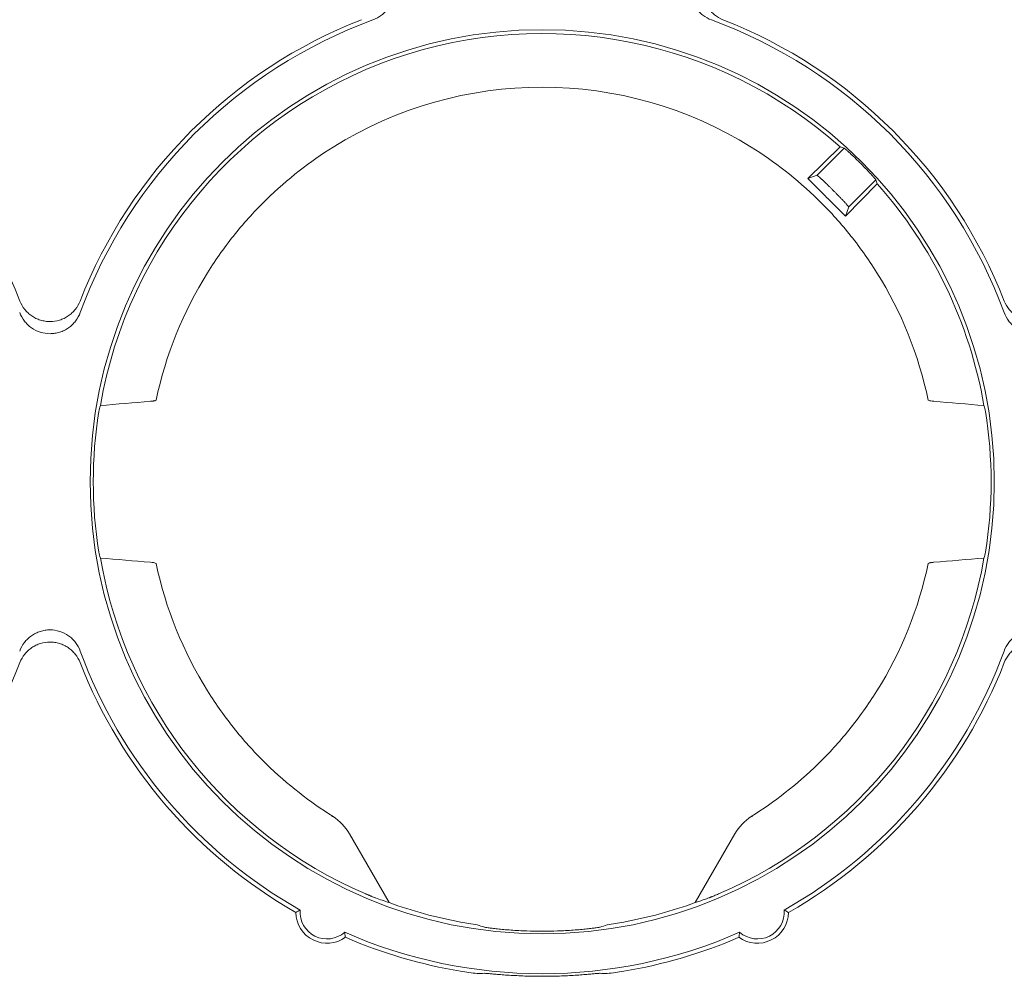
# Paper-space layout 'Sheet 1' of a CAD drawing. Units: inches. Extents: x 0 to 2.83, y 0 to 1.83.
# Drawn here: x 1.71 to 1.78, y 1.25 to 1.32 of the extents above; entities that cross this region are included whole.
import ezdxf

# ---------------------------------------------------------------- set-up
doc = ezdxf.new("R2010")
doc.units = ezdxf.units.IN
doc.header["$MEASUREMENT"] = 0

psp = doc.layouts.new('Sheet 1')

# ---------------------------------------------------------------- linework, layer by layer
at = {"color": 7, "linetype": 'Continuous', "lineweight": 15}
for p, q in [((1.769376687410498, 1.309086948564764), (1.766894580864546, 1.306689754309834)), ((1.769676714124049, 1.309000998042373), (1.767601058469874, 1.306925342388197)), ((1.77094415974779, 1.307814095510368), (1.77090575546208, 1.307852499805162)), ((1.767601058469874, 1.306925342388197), (1.766894580654821, 1.30668975410717)), ((1.76978141406289, 1.303802920729917), (1.772178608178584, 1.306285027129978)), ((1.770017002335368, 1.304509398522703), (1.772092657703935, 1.306585053888706)), ((1.768869027019189, 1.305738962781767), (1.768830622728937, 1.305777367072019)), ((1.769781414061208, 1.303802920728246), (1.770017002335367, 1.304509398522703)), ((1.717149134553753, 1.289749845117473), (1.717211676763725, 1.289777393163244)), ((1.776147143438198, 1.289749845117474), (1.776084601228228, 1.289777393163244)), ((1.717149133520531, 1.277363129384341), (1.717211675723703, 1.277335581338569)), ((1.776147144471423, 1.277363129384342), (1.776084602268251, 1.27733558133857)), ((1.731955020382226, 1.256712838326178), (1.734981584446506, 1.251470675594484)), ((1.758314693545448, 1.251470675594485), (1.761341257609726, 1.256712838326177))]:
    psp.add_line(p, q, dxfattribs=at)
psp.add_circle((1.746648138995977, 1.283556484790286), 0.0344682543306003, dxfattribs=at)
for centre, radius, start, end in [((1.671598918195451, 1.283556487250916), 0.03783259410801085, 21.36311238149845, 68.63687509483626), ((1.746648138995977, 1.283556484790286), 0.0378325941080108, 111.3631050741695, 158.6368838614025), ((1.746648138995977, 1.283556484790286), 0.03750533634777337, 110.1296331577053, 159.8703554552989), ((1.746648138995977, 1.283556484790286), 0.03750533634777356, 20.12964454470104, 69.87035807572566), ((1.746648138995977, 1.283556484790286), 0.03783259410801085, 21.36311613859741, 68.63688615926185), ((1.746648138995977, 1.283556484790286), 0.03418174210957916, 48.32285914237728, 170.209578937234), ((1.746648138995977, 1.283556484790286), 0.03008662509713473, 57.99748706744216, 122.0025129325575), ((1.746648138995977, 1.283556484790286), 0.03418174210957938, 9.790421062765935, 41.67712722441701), ((1.746648138995977, 1.283556484790286), 0.03008662509713466, 147.9974870674416, 168.0670678490164), ((1.746648138995977, 1.283556484790286), 0.03008662509713484, 11.93293215098345, 32.00251293255749), ((1.746648138995977, 1.283556484790286), 0.03422689093818635, 170.9906203125667, 189.0093713463733), ((1.746648138995977, 1.283556484790286), 0.03422689093818646, 350.9906286536295, 9.009379687433253), ((1.746648138995977, 1.283556484790286), 0.03418174210957904, 189.7904126918186, 246.8183517297637), ((1.746648138995977, 1.283556484790286), 0.03418174210957913, 293.1816482702383, 350.2095873081846), ((1.746648138995977, 1.283556484790286), 0.03008662509713461, 191.9329225721691, 212.0025129325583), ((1.746648138995977, 1.283556484790286), 0.03008662509713465, 327.9974870674433, 348.067077427833), ((1.746648138995977, 1.283556484790286), 0.03750533634777313, 200.1296407876037, 240.5344018570802), ((1.746648138995977, 1.283556484790286), 0.03750533634777326, 299.4655981429212, 339.8703592123983), ((1.671598918195451, 1.283556487250916), 0.03783259410801073, 299.7649974022659, 338.636883861403), ((1.746648138995977, 1.283556484790286), 0.03783259410801071, 201.3631123814994, 240.2350025974064), ((1.746648138995977, 1.283556484790286), 0.03783259410801085, 299.7649974022677, 338.6368876185034), ((1.746648138995977, 1.283556484790286), 0.03414099657036294, 250.0184902548413, 259.5018176492687), ((1.746648138995977, 1.283556484790286), 0.03414099657018178, 280.4981823507571, 289.9815097451621), ((1.730243939520911, 1.250748085840155), 0.00237778269518195, 180.7927775769545, 306.077120066238), ((1.730243939520911, 1.250748085840155), 0.002050524934384177, 175.6835515827093, 311.1863460631453), ((1.763052338471042, 1.250748085840155), 0.002377782695182166, 233.9228799310997, 359.2072224203951), ((1.763052338471042, 1.250748085840155), 0.002050524934384177, 228.8136539368563, 4.31644841728501), ((1.746648138995977, 1.283556484790286), 0.03750533634758634, 246.335495788766, 293.6645042112359), ((1.746648138995977, 1.283556484790286), 0.03426826318407834, 268.0364535769318, 271.9635464230353), ((1.746648138995977, 1.283556484790286), 0.03783259410801085, 246.6348950481112, 260.5361465303791), ((1.746648138995977, 1.283556484790286), 0.03783259410801064, 279.463853469596, 293.3651049515618), ((1.746648138995977, 1.283556484790286), 0.03770532749429546, 268.2155032878217, 271.7844967121577)]:
    psp.add_arc(centre, radius, start, end, dxfattribs=at)
for centre, major_axis, ratio, start_param, end_param in [((1.76322641260466, 1.266978211181602), (-0.03315907262913464, 0.03315907262913752), 0.8660473883121689, 5.278544549263861, 5.285455869178866), ((1.730069863473864, 1.300134760312398), (0.03315907645628724, -0.0331590764562848), 0.8660473883123742, 0.9977292377332228, 1.004640557690598), ((1.746648138995977, 1.280054226399935), (1.021405182655144e-14, 0.03511086840560806), 0.9950126761823092, 1.302288036318002, 1.315634367787733), ((1.746648138995977, 1.280054226399935), (1.021405182655144e-14, 0.03511086840560806), 0.9950126761823092, 4.967550939392444, 4.980897270862176), ((1.746648138995977, 1.287058743131179), (-1.021405182655144e-14, 0.03511086790978801), 0.9950126761823055, 1.82595814317697, 1.839304474324465), ((1.746648138995977, 1.287058743131179), (-1.021405182655144e-14, 0.03511086790978801), 0.9950126761823055, 4.443880832854582, 4.45722716400207), ((1.746931323311308, 1.283556484790286), (0.03419485789455523, 0), 0.9999657078878664, 4.521024315338842, 4.558779858810999), ((1.752638323908643, 1.283556484790286), (0.03597307728409627, 0), 0.9860383208802337, 4.403407180258474, 4.419130645538138), ((1.740657954083311, 1.283556484790286), (0.03597307728409338, 0), 0.9860383208802265, 5.005647315129541, 5.021370780511947), ((1.746335233981083, 1.283556484790286), (0.03778366929062793, 0), 0.9999657078878568, 4.55538801093719, 4.589382616316071), ((1.74696104401087, 1.283556484790286), (0.03778366929062815, 0), 0.9999657078878509, 4.835395343851568, 4.869389949831757), ((1.740311584329298, 1.283556484790286), (0.03805314427896911, 0), 0.9860383208802225, 4.748865256690226, 4.763073900818562), ((1.752984693662656, 1.283556484790286), (0.038053144278972, 0), 0.9860383208802235, 4.66170405995041, 4.675912703489275)]:
    psp.add_ellipse(centre, major_axis=major_axis, ratio=ratio, start_param=start_param, end_param=end_param, dxfattribs=at)
for points, knots in [([(1.73374085244854, 1.323391335126825), (1.733977824438728, 1.323304476651012), (1.734195685192311, 1.323184239030671), (1.734494233257423, 1.32295455406236), (1.734588131741706, 1.322870053304436), (1.734760146133763, 1.322689877866706), (1.734839036566707, 1.322593630748688), (1.734982404546512, 1.322388662482354), (1.735046990948171, 1.322279364333198), (1.735157223300584, 1.322055388028136), (1.735203526166479, 1.321939921041029), (1.735278547550618, 1.321702046083867), (1.735307376279725, 1.321578538270972), (1.73534541961666, 1.321331011730641), (1.7353548808578, 1.321206880152576), (1.735355076587871, 1.32083339949824), (1.735316379359789, 1.320580942084471), (1.735167182880736, 1.320106208737806), (1.735054447572265, 1.319876915777924), (1.734840727553691, 1.319570791323659), (1.734761934918834, 1.319474328530846), (1.734588902317467, 1.319292812999708), (1.734494762960798, 1.319208155856687), (1.734198597508087, 1.318979983721069), (1.733977824214207, 1.318857718171778), (1.7337408520954, 1.318770859689912)], [0, 0, 0, 0, 0.1249999999999255, 0.1249999999999255, 0.1874999999999242, 0.1874999999999242, 0.2499999999999229, 0.2499999999999229, 0.3124999999999216, 0.3124999999999216, 0.3749999999999202, 0.3749999999999202, 0.437499999999919, 0.437499999999919, 0.4999999999999176, 0.4999999999999176, 0.624999999999915, 0.624999999999915, 0.7499999999999123, 0.7499999999999123, 0.8124999999999325, 0.8124999999999325, 0.8749999999999527, 0.8749999999999527, 1, 1, 1, 1]), ([(1.759555431285223, 1.318770857714778), (1.759318459295007, 1.31885771619056), (1.759100598541392, 1.318977953810877), (1.758802050476228, 1.319207638779163), (1.758708151991928, 1.319292139537079), (1.758536137599837, 1.319472314974798), (1.758457247166876, 1.319568562092813), (1.758313879187035, 1.319773530359143), (1.75824929278536, 1.319882828508299), (1.758139060432915, 1.320106804813363), (1.758092757567006, 1.320222271800472), (1.758017736182838, 1.320460146757643), (1.757988907453717, 1.320583654570545), (1.757950864116759, 1.320831181110887), (1.757941402875609, 1.320955312688958), (1.757941207145509, 1.32132879334332), (1.757979904373579, 1.321581250757107), (1.758129100852618, 1.322055984103811), (1.758241836161087, 1.322285277063713), (1.758455556179665, 1.322591401518004), (1.758534348814525, 1.322687864310826), (1.758707381415904, 1.322869379841982), (1.758801520772576, 1.322954036985007), (1.759097686225302, 1.323182209120642), (1.759318459519201, 1.323304474669944), (1.759555431638024, 1.323391333151814)], [0, 0, 0, 0, 0.1249999999999132, 0.1249999999999132, 0.1874999999999091, 0.1874999999999091, 0.2499999999999051, 0.2499999999999051, 0.312499999999901, 0.312499999999901, 0.374999999999897, 0.374999999999897, 0.4374999999998929, 0.4374999999998929, 0.4999999999998889, 0.4999999999998889, 0.6249999999998922, 0.6249999999998922, 0.7499999999998955, 0.7499999999998955, 0.8124999999999234, 0.8124999999999234, 0.8749999999999513, 0.8749999999999513, 1, 1, 1, 1]), ([(1.76042969492311, 1.32337256950911), (1.760198659684785, 1.323282199366581), (1.759986795162759, 1.323159957677001), (1.759697269389363, 1.322929594248155), (1.759606109235523, 1.322845056181939), (1.759439418450358, 1.32266557051001), (1.759363085705056, 1.322570017641272), (1.759224561291671, 1.322367195911419), (1.759162108068285, 1.322259129322049), (1.759055524328904, 1.322037804038425), (1.759010848777125, 1.32192395283346), (1.758938579950976, 1.321689928939008), (1.758910863006831, 1.321568776921088), (1.758874186458115, 1.321324804569287), (1.758865154212337, 1.321202660184383), (1.758865263639098, 1.320835764505832), (1.758902845281753, 1.32058746559066), (1.759011326183779, 1.320236950992588), (1.759056095963604, 1.320122969500782), (1.759163280166167, 1.319900861178499), (1.759225639344375, 1.319793265966055), (1.759363942757358, 1.319591070490965), (1.7594403042091, 1.319495541697173), (1.759607554102796, 1.319315705031906), (1.75969921341101, 1.319230928675804), (1.759987398989226, 1.319001997121647), (1.760198659484835, 1.318879991348242), (1.76042969457317, 1.318789621223702)], [0, 0, 0, 0, 0.1250000000000225, 0.1250000000000225, 0.1875000000000301, 0.1875000000000301, 0.2500000000000377, 0.2500000000000377, 0.3125000000000454, 0.3125000000000454, 0.375000000000053, 0.375000000000053, 0.4375000000000606, 0.4375000000000606, 0.5000000000000683, 0.5000000000000683, 0.6250000000000718, 0.6250000000000718, 0.68750000000006, 0.68750000000006, 0.750000000000048, 0.750000000000048, 0.812500000000036, 0.812500000000036, 0.875000000000024, 0.875000000000024, 1, 1, 1, 1]), ([(1.730703537719739, 1.309070690634747), (1.728963126187972, 1.307983054668346), (1.727232824811127, 1.306652969106575), (1.724788992043406, 1.304261120864652), (1.724000138561569, 1.303398225386926), (1.722501012790118, 1.301543782796924), (1.72179080749811, 1.300552202178027), (1.721133933151516, 1.299501086066524)], [0, 0, 0, 0, 0.5, 0.5, 0.75, 0.75, 1, 1, 1, 1]), ([(1.772162344840439, 1.299501086066523), (1.771505470493844, 1.300552202178027), (1.770795265201837, 1.301543782796923), (1.769296139430386, 1.303398225386925), (1.768507285948549, 1.304261120864652), (1.766063453180828, 1.306652969106575), (1.764333151803983, 1.307983054668346), (1.762592740272215, 1.309070690634747)], [0, 0, 0, 0, 0.2500000000000071, 0.2500000000000071, 0.5000000000000142, 0.5000000000000142, 1, 1, 1, 1]), ([(1.770905755462152, 1.307852499805234), (1.770828043315697, 1.307930089131808), (1.770751180435236, 1.308005955175351), (1.770599122602526, 1.308154423366152), (1.770523152638743, 1.308227761455335), (1.77037724180597, 1.308367135502299), (1.77030761168867, 1.308432896212806), (1.770175088739043, 1.308556837862615), (1.770111840864569, 1.308615332306788), (1.769997641666105, 1.308719966610209), (1.769946005873245, 1.308766753186519), (1.769854063584301, 1.308849279990673), (1.769814330662374, 1.308884499202606), (1.76971751248789, 1.308969308946321), (1.769680916138122, 1.308999779583201), (1.769676714124042, 1.309000998042365)], [0, 0, 0, 0, 0.1250000000000012, 0.1250000000000012, 0.2500000000000025, 0.2500000000000025, 0.3750000000000038, 0.3750000000000038, 0.500000000000005, 0.500000000000005, 0.6250000000000062, 0.6250000000000062, 0.7500000000000075, 0.7500000000000075, 1, 1, 1, 1]), ([(1.772092657704487, 1.306585053886747), (1.772092048478609, 1.306587154903794), (1.772084294703103, 1.306597130563053), (1.772055043193253, 1.306632130411249), (1.772033213671444, 1.306657532830587), (1.771976404624704, 1.306722394164176), (1.771941739210556, 1.306761503599389), (1.771859861748923, 1.306852740367203), (1.771812148754071, 1.306905407205643), (1.771707586728528, 1.307019535793373), (1.771650438527259, 1.307081340528786), (1.771526020993052, 1.307214397658925), (1.771459225985572, 1.307285123848312), (1.771251665942476, 1.307502439691751), (1.771099338879817, 1.307658670664513), (1.770944159747887, 1.307814095510476)], [0, 0, 0, 0, 0.125000000000019, 0.125000000000019, 0.250000000000038, 0.250000000000038, 0.3750000000000571, 0.3750000000000571, 0.500000000000076, 0.500000000000076, 0.625000000000095, 0.625000000000095, 0.7500000000001141, 0.7500000000001141, 1, 1, 1, 1]), ([(1.766894580654821, 1.306689754107169), (1.767014573166605, 1.306569225411658), (1.76725445190868, 1.306328274777044), (1.767614853447377, 1.305966813645519), (1.767975426117266, 1.305605583924219), (1.768336227693786, 1.305244567765646), (1.76869724385666, 1.304883766191716), (1.769058473583917, 1.304523193522762), (1.769419934723212, 1.304162791983188), (1.769660885362713, 1.303922913240809), (1.769781414061231, 1.303802920728314)], [0, 0, 0, 0, 0.1251293401230354, 0.2501478488872724, 0.3750924156566487, 0.4999999953078071, 0.6249075755461486, 0.7498521440765215, 0.8748706557739983, 0.9999999999999999, 0.9999999999999999, 0.9999999999999999, 0.9999999999999999]), ([(1.767601058469873, 1.306925342388197), (1.767603109884612, 1.30692525382769), (1.767607143176254, 1.306925079708654), (1.767620301037312, 1.306917524236544), (1.76763782969977, 1.306905333853114), (1.767659611180048, 1.306888620945921), (1.767684905925152, 1.306868126503349), (1.767713157356585, 1.30684440675763), (1.767743794051492, 1.306818033241338), (1.767776284527751, 1.306789537428052), (1.767810126903289, 1.306759421249491), (1.7678448536626, 1.30672815217902), (1.76788003221982, 1.306696163078206), (1.767915263562074, 1.306663852170838), (1.76795018789744, 1.306631582161195), (1.768012516684182, 1.306573578620024), (1.768108148693839, 1.306483465917818), (1.768244021960493, 1.306353558625964), (1.768386918324583, 1.306215308065888), (1.768533949492873, 1.306071574127061), (1.768682467426568, 1.305925130459062), (1.76878154277505, 1.305826317194669), (1.768830622728937, 1.305777367072019)], [0, 0, 0, 0, 0.04583033344910321, 0.0901071330914587, 0.1328303432196476, 0.1739999113536872, 0.2136157883936383, 0.2516779288035277, 0.2881862908344787, 0.3231408367971336, 0.3565415333975741, 0.3883883521554212, 0.4186812699287205, 0.4474202695810298, 0.4746053408389906, 0.5002364814098095, 0.5872498372642687, 0.6727737973528554, 0.7568095229635143, 0.8393582462977287, 0.9204212754763627, 1, 1, 1, 1]), ([(1.76886902701919, 1.305738962781767), (1.768895628968849, 1.305712322545076), (1.768949105020558, 1.305658769527605), (1.7690291120728, 1.305578147317189), (1.769109001479741, 1.305497278262794), (1.769188348957801, 1.305416549697999), (1.769266735994206, 1.305336390191765), (1.769343721894121, 1.305257237678321), (1.769418854151898, 1.305179545505254), (1.769491668409756, 1.305103777450601), (1.769561692843243, 1.305030406819401), (1.769628446938529, 1.304959908709806), (1.769693523074316, 1.304890576254832), (1.769758178029821, 1.304820842985234), (1.769822539516424, 1.304750350656847), (1.769883986029868, 1.304681707865444), (1.769939010164815, 1.304618414790879), (1.76998302869897, 1.304565051462725), (1.770013267181299, 1.304524411221226), (1.770015728016022, 1.304514520392325), (1.770017002335368, 1.304509398522703)], [0, 0, 0, 0, 0.04323850437621719, 0.08691936213100836, 0.1310428202597582, 0.1756091181933985, 0.2206184880899631, 0.2660711551127762, 0.3119673376951654, 0.3583072477928749, 0.4050910911250321, 0.4523190674040948, 0.4999913705547842, 0.5527904402163687, 0.6118019760383104, 0.6770248403062781, 0.7484576898240403, 0.8260989955368622, 0.9099470549005263, 1, 1, 1, 1]), ([(1.706832054980125, 1.297338041930104), (1.706922425145634, 1.297107006719885), (1.707044666851283, 1.296895142227346), (1.707275030293638, 1.296605616499968), (1.707359568363354, 1.296514456360705), (1.707539054038641, 1.296347765604335), (1.707634606907367, 1.296271432873211), (1.707837428633581, 1.296132908487486), (1.707945495220032, 1.296070455277119), (1.708166820496771, 1.2959638715612), (1.708280671696788, 1.295919196020459), (1.708514695578196, 1.295846927214571), (1.708635847587016, 1.295819210279738), (1.708879819925664, 1.295782533745984), (1.709001964302786, 1.295773501506655), (1.709368859954459, 1.295773610948808), (1.709617158850362, 1.295811192596349), (1.709967673421809, 1.29591967349802), (1.710081654904031, 1.295964443276193), (1.710303763206001, 1.296071627471378), (1.710411358413235, 1.296133986646874), (1.710613553875463, 1.296272290050742), (1.710709082662576, 1.29634865149635), (1.710888919314663, 1.296515901373719), (1.710973695666302, 1.296607560673434), (1.71120262721583, 1.296895746232515), (1.711324632987951, 1.29710700671238), (1.711415003115272, 1.297338041780512)], [0, 0, 0, 0, 0.1250000000000388, 0.1250000000000388, 0.1875000000000824, 0.1875000000000824, 0.250000000000126, 0.250000000000126, 0.3125000000001696, 0.3125000000001696, 0.3750000000002132, 0.3750000000002132, 0.4375000000002569, 0.4375000000002569, 0.5000000000003004, 0.5000000000003004, 0.6250000000002947, 0.6250000000002947, 0.6875000000002455, 0.6875000000002455, 0.7500000000001964, 0.7500000000001964, 0.8125000000001473, 0.8125000000001473, 0.8750000000000981, 0.8750000000000981, 1, 1, 1, 1]), ([(1.781881274876942, 1.297338041779842), (1.781971645057601, 1.29710700657555), (1.782093886777143, 1.296895142091029), (1.782324250238487, 1.296605616378761), (1.782408788314181, 1.296514456245044), (1.782588274000399, 1.296347765500447), (1.782683826874131, 1.29627143277559), (1.782886648609429, 1.296132908403168), (1.782994715199976, 1.296070455199889), (1.783216040483704, 1.295963871498486), (1.783329891686649, 1.295919195965213), (1.783563915572795, 1.295846927174672), (1.783685067583434, 1.295819210247785), (1.783929039924485, 1.29578253373003), (1.784051184302199, 1.295773501498712), (1.784418079953863, 1.295773610964923), (1.7846663788473, 1.295811192628745), (1.785016893411631, 1.295919673553397), (1.785130874890918, 1.295964443339041), (1.78535298318586, 1.296071627548788), (1.785460578389003, 1.296133986731338), (1.785662773842164, 1.296272290148462), (1.78575830262427, 1.296348651600332), (1.78593813926539, 1.296515901489491), (1.786022915611019, 1.296607560794763), (1.786251847141652, 1.296895746368852), (1.78637385289992, 1.297107006856717), (1.78646422301209, 1.297338041930772)], [0, 0, 0, 0, 0.1249999999999889, 0.1249999999999889, 0.1875000000000121, 0.1875000000000121, 0.2500000000000352, 0.2500000000000352, 0.3125000000000584, 0.3125000000000584, 0.3750000000000816, 0.3750000000000816, 0.4375000000001048, 0.4375000000001048, 0.500000000000128, 0.500000000000128, 0.6250000000000813, 0.6250000000000813, 0.6875000000000596, 0.6875000000000596, 0.750000000000038, 0.750000000000038, 0.8125000000000163, 0.8125000000000163, 0.8749999999999947, 0.8749999999999947, 1, 1, 1, 1]), ([(1.711433766661676, 1.296463778689726), (1.711346908181352, 1.29622680672077), (1.711226670562114, 1.296008945987233), (1.710996985604206, 1.295710397950176), (1.710912484850279, 1.295616499473677), (1.710732309423202, 1.295444485096153), (1.710636062311696, 1.295365594669762), (1.710431094061023, 1.29522222670135), (1.710321795919859, 1.295157640303713), (1.710097819631153, 1.295047407956691), (1.709982352653085, 1.295001105092494), (1.709744477715905, 1.294926083709269), (1.709620969913949, 1.29489725497916), (1.709373443390664, 1.294859211636736), (1.709249311821603, 1.294849750391735), (1.708875831195731, 1.294849554645754), (1.708623373797271, 1.294888251857511), (1.708148640475824, 1.295037448294881), (1.707919347524891, 1.295150183577192), (1.707613223073273, 1.29536390355436), (1.707516760280941, 1.29544269617415), (1.707335244749201, 1.295615728741792), (1.707250587600053, 1.295709868085168), (1.707022415446634, 1.296006033494113), (1.706900149883352, 1.296226806750899), (1.706813291376255, 1.296463778840878)], [0, 0, 0, 0, 0.1250000000000807, 0.1250000000000807, 0.1875000000000934, 0.1875000000000934, 0.2500000000001061, 0.2500000000001061, 0.3125000000001188, 0.3125000000001188, 0.3750000000001316, 0.3750000000001316, 0.4375000000001443, 0.4375000000001443, 0.500000000000157, 0.500000000000157, 0.6250000000000909, 0.6250000000000909, 0.7500000000000249, 0.7500000000000249, 0.8125000000000325, 0.8125000000000325, 0.8750000000000403, 0.8750000000000403, 1, 1, 1, 1]), ([(1.786482986615823, 1.296463778841219), (1.786396128151039, 1.296226806866565), (1.786275890546087, 1.296008946125141), (1.786046205607758, 1.295710398073018), (1.785961704859989, 1.295616499590976), (1.785781529444192, 1.295444485201634), (1.78568528233786, 1.295365594768931), (1.785480314096588, 1.295222226787074), (1.785371015959659, 1.295157640382268), (1.785147039678181, 1.295047408020556), (1.785031572703148, 1.295001105148786), (1.784793697770888, 1.294926083749961), (1.784670189970821, 1.294897255011752), (1.78442266345003, 1.294859211653094), (1.784298531881587, 1.294849750399954), (1.783925051255725, 1.294849554629481), (1.783672593854727, 1.294888251824684), (1.783197860523493, 1.295037448230926), (1.782968567565166, 1.295150183498205), (1.782662443099534, 1.295363903455304), (1.782565980302035, 1.29544269606877), (1.78238446475895, 1.295615728624513), (1.782299807603628, 1.29570986796234), (1.782071635430792, 1.296006033356327), (1.781949369853036, 1.2962268066051), (1.781862511330401, 1.296463778689387)], [0, 0, 0, 0, 0.1250000000000707, 0.1250000000000707, 0.1875000000001015, 0.1875000000001015, 0.2500000000001323, 0.2500000000001323, 0.3125000000001631, 0.3125000000001631, 0.375000000000194, 0.375000000000194, 0.4375000000002248, 0.4375000000002248, 0.5000000000002557, 0.5000000000002557, 0.6250000000002259, 0.6250000000002259, 0.7500000000001963, 0.7500000000001963, 0.8125000000001472, 0.8125000000001472, 0.8750000000000981, 0.8750000000000981, 1, 1, 1, 1]), ([(1.716788435817686, 1.289692453141797), (1.716811120333964, 1.289694437358522), (1.716855784675878, 1.289698344152617), (1.716915176862075, 1.289704560564767), (1.716967775390507, 1.28971091113619), (1.717013387333275, 1.289717393816474), (1.717052406665024, 1.289723956269011), (1.717085176144126, 1.289730544274238), (1.717111955588171, 1.289737090954693), (1.717133560625159, 1.289743525777775), (1.717144012349344, 1.289747766711304), (1.717149134553691, 1.289749845117485)], [0, 0, 0, 0, 0.1267762533731395, 0.2496142239834238, 0.3685228482656939, 0.4835112693927425, 0.5945889430559524, 0.701765764410396, 0.8050522182480263, 0.9044595554468272, 1, 1, 1, 1]), ([(1.776147143438262, 1.289749845117475), (1.776172003938318, 1.289738890067606), (1.776215427676162, 1.289728554661535), (1.776337969430269, 1.289709075330034), (1.7764157317699, 1.289700210211454), (1.776507842174267, 1.289692453141797)], [0, 0, 0, 0, 0.5, 0.5, 1, 1, 1, 1]), ([(1.717149133520467, 1.27736312938434), (1.717124273023368, 1.277374084434094), (1.717080849289281, 1.277384419840118), (1.716958307543081, 1.277403899171626), (1.716880545207356, 1.277412764290277), (1.716788434806404, 1.277420521360016)], [0, 0, 0, 0, 0.5, 0.5, 1, 1, 1, 1]), ([(1.77650784318555, 1.277420521360017), (1.776485158668806, 1.277418537143147), (1.776440494326269, 1.277414630348793), (1.776381102140489, 1.277408413936247), (1.776328503613753, 1.277402063364522), (1.776282891673729, 1.277395580684054), (1.776243872345447, 1.277389018231473), (1.776211102870226, 1.277382430226353), (1.776184323430154, 1.277375883546165), (1.776162718396995, 1.277369448723508), (1.776152266674796, 1.277365207790319), (1.776147144471484, 1.277363129384329)], [0, 0, 0, 0, 0.126776261049863, 0.2496142374618516, 0.368522865653065, 0.4835112887780856, 0.5945889625088001, 0.7017657819806428, 0.8050522319636452, 0.9044595633137601, 1, 1, 1, 1]), ([(1.70681329052975, 1.270649193351471), (1.706900149010075, 1.270886165320426), (1.707020386629315, 1.271104026053961), (1.707250071587225, 1.271402574091016), (1.707334572341151, 1.271496472567515), (1.707514747768229, 1.271668486945038), (1.707610994879735, 1.271747377371428), (1.707815963130407, 1.27189074533984), (1.707925261271572, 1.271955331737476), (1.708149237560277, 1.272065564084498), (1.708264704538346, 1.272111866948695), (1.708502579475524, 1.272186888331919), (1.708626087277479, 1.272215717062028), (1.708873613800764, 1.272253760404453), (1.708997745369825, 1.272263221649453), (1.709371225995697, 1.272263417395435), (1.709623683394155, 1.272224720183679), (1.710098416715602, 1.272075523746311), (1.710327709666535, 1.271962788464001), (1.710633834118153, 1.271749068486835), (1.710730296910485, 1.271670275867045), (1.710911812442225, 1.271497243299405), (1.710996469591373, 1.271403103956029), (1.711224641744792, 1.271106938547086), (1.711346907308075, 1.270886165290301), (1.711433765815173, 1.270649193200323)], [0, 0, 0, 0, 0.1250000000000245, 0.1250000000000245, 0.1875000000000457, 0.1875000000000457, 0.2500000000000669, 0.2500000000000669, 0.3125000000000882, 0.3125000000000882, 0.3750000000001094, 0.3750000000001094, 0.4375000000001307, 0.4375000000001307, 0.5000000000001519, 0.5000000000001519, 0.6250000000001028, 0.6250000000001028, 0.7500000000000538, 0.7500000000000538, 0.8125000000000359, 0.8125000000000359, 0.8750000000000179, 0.8750000000000179, 1, 1, 1, 1]), ([(1.781862512176657, 1.270649193199986), (1.78194937064144, 1.270886165174641), (1.782069608246389, 1.271104025916068), (1.782299293184716, 1.271402573968196), (1.782383793932485, 1.271496472450239), (1.782563969348281, 1.271668486839584), (1.782660216454613, 1.271747377272289), (1.782865184695884, 1.271890745254148), (1.782974482832814, 1.271955331658955), (1.783198459114293, 1.272065564020669), (1.783313926089327, 1.27211186689244), (1.783551801021588, 1.272186888291267), (1.783675308821655, 1.272215717029476), (1.783922835342448, 1.272253760388134), (1.784046966910891, 1.272263221641275), (1.784420447536755, 1.272263417411747), (1.784672904937755, 1.272224720216542), (1.785147638268991, 1.272075523810296), (1.785376931227318, 1.271962788543014), (1.78568305569295, 1.271749068585912), (1.785779518490449, 1.271670275972444), (1.785961034033534, 1.271497243416698), (1.786045691188854, 1.27140310407887), (1.786273863361688, 1.271106938684879), (1.786396128939445, 1.270886165436103), (1.786482987462078, 1.270649193351815)], [0, 0, 0, 0, 0.125000000000009, 0.125000000000009, 0.1874999999999948, 0.1874999999999948, 0.2499999999999806, 0.2499999999999806, 0.3124999999999665, 0.3124999999999665, 0.3749999999999523, 0.3749999999999523, 0.4374999999999381, 0.4374999999999381, 0.4999999999999239, 0.4999999999999239, 0.624999999999987, 0.624999999999987, 0.75000000000005, 0.75000000000005, 0.8125000000000375, 0.8125000000000375, 0.875000000000025, 0.875000000000025, 1, 1, 1, 1]), ([(1.7114150022113, 1.269774930111103), (1.711324632045791, 1.270005965321321), (1.711202390340142, 1.270217829813859), (1.710972026897784, 1.270507355541233), (1.710887488828069, 1.270598515680495), (1.710708003152781, 1.270765206436862), (1.710612450284055, 1.270841539167985), (1.710409628557841, 1.270980063553707), (1.710301561971388, 1.271042516764074), (1.710080236694651, 1.27114910047999), (1.709966385494634, 1.271193776020729), (1.709732361613227, 1.271266044826616), (1.709611209604407, 1.271293761761448), (1.70936723726576, 1.271330438295201), (1.709245092888638, 1.271339470534528), (1.708878197236967, 1.271339361092375), (1.708629898341065, 1.271301779444834), (1.70827938376962, 1.271193298543165), (1.708165402287398, 1.271148528764994), (1.707943293985428, 1.27104134456981), (1.707835698778196, 1.270978985394315), (1.707633503315966, 1.270840681990449), (1.707537974528853, 1.270764320544842), (1.707358137876766, 1.270597070667475), (1.707273361525127, 1.270505411367761), (1.707044429975597, 1.270217225808683), (1.706922424203476, 1.27000596532882), (1.706832054076155, 1.26977493026069)], [0, 0, 0, 0, 0.1249999999999818, 0.1249999999999818, 0.1874999999999728, 0.1874999999999728, 0.2499999999999637, 0.2499999999999637, 0.3124999999999546, 0.3124999999999546, 0.3749999999999455, 0.3749999999999455, 0.4374999999999365, 0.4374999999999365, 0.4999999999999274, 0.4999999999999274, 0.6250000000000022, 0.6250000000000022, 0.6874999999999953, 0.6874999999999953, 0.7499999999999883, 0.7499999999999883, 0.8124999999999813, 0.8124999999999813, 0.8749999999999744, 0.8749999999999744, 1, 1, 1, 1]), ([(1.786464223915535, 1.269774930261364), (1.786373853734876, 1.270005965465655), (1.786251612015334, 1.270217829950176), (1.78602124855399, 1.270507355662442), (1.785936710478296, 1.27059851579616), (1.785757224792077, 1.270765206540756), (1.785661671918345, 1.270841539265613), (1.785458850183046, 1.270980063638034), (1.785350783592499, 1.271042516841313), (1.785129458308772, 1.271149100542714), (1.785015607105826, 1.271193776075987), (1.784781583219681, 1.271266044866527), (1.784660431209042, 1.271293761793415), (1.784416458867991, 1.271330438311168), (1.784294314490278, 1.271339470542487), (1.783927418838615, 1.271339361076274), (1.783679119945179, 1.271301779412453), (1.783328605380847, 1.271193298487801), (1.78321462390156, 1.271148528702157), (1.782992515606619, 1.27104134449241), (1.782884920403476, 1.27097898530986), (1.782682724950316, 1.270840681892737), (1.782587196168209, 1.270764320440867), (1.782407359527089, 1.270597070551709), (1.782322583181461, 1.270505411246436), (1.782093651650827, 1.270217225672348), (1.78197164589256, 1.270005965184485), (1.78188127578039, 1.269774930110429)], [0, 0, 0, 0, 0.1249999999999021, 0.1249999999999021, 0.1874999999998621, 0.1874999999998621, 0.2499999999998221, 0.2499999999998221, 0.3124999999997822, 0.3124999999997822, 0.3749999999997422, 0.3749999999997422, 0.4374999999997022, 0.4374999999997022, 0.4999999999996623, 0.4999999999996623, 0.6249999999996755, 0.6249999999996755, 0.6874999999997266, 0.6874999999997266, 0.7499999999997775, 0.7499999999997775, 0.8124999999998286, 0.8124999999998286, 0.8749999999998797, 0.8749999999998797, 1, 1, 1, 1]), ([(1.721133933151515, 1.267611883514048), (1.721790801150382, 1.26656077756004), (1.722500999063982, 1.265569205941994), (1.724000108827169, 1.263714778796739), (1.724788953682187, 1.262851889764707), (1.727232759837295, 1.260460057058868), (1.728963042581705, 1.259129976732296), (1.730703436808605, 1.25804234200853)], [0, 0, 0, 0, 0.2499999999999946, 0.2499999999999946, 0.4999999999999891, 0.4999999999999891, 1, 1, 1, 1]), ([(1.762592841183349, 1.258042342008531), (1.764333235410249, 1.259129976732297), (1.766063518154659, 1.260460057058869), (1.768507324309766, 1.262851889764708), (1.769296169164784, 1.263714778796739), (1.770795278927972, 1.265569205941994), (1.771505476841571, 1.26656077756004), (1.772162344840438, 1.267611883514048)], [0, 0, 0, 0, 0.5, 0.5, 0.75, 0.75, 1, 1, 1, 1]), ([(1.733192582667142, 1.252134525565753), (1.733222886098156, 1.252121606780664), (1.733282141078535, 1.252096345536926), (1.733368660177208, 1.252060014824378), (1.733450152043056, 1.252026014916752), (1.733526193671581, 1.251994488909206), (1.73359638107829, 1.251965584049101), (1.733685315397559, 1.251929370474617), (1.733785782396269, 1.251889709731484), (1.73388259214159, 1.251851866865367), (1.733918876814122, 1.251838194365176), (1.733937486565369, 1.251831181987504)], [0, 0, 0, 0, 0.09301386322546636, 0.181878238065956, 0.2668268819073007, 0.3481382224211401, 0.4261459264666813, 0.5012489465214787, 0.6616909060403067, 0.826487394156334, 1, 1, 1, 1]), ([(1.759358791426586, 1.251831181987503), (1.75936610778004, 1.25183389120959), (1.759380543701249, 1.251839236784652), (1.759410195593573, 1.251850636058794), (1.759445089944499, 1.251864165135467), (1.759485502087099, 1.25187992706328), (1.759530955308862, 1.251897753081798), (1.759581132685077, 1.251917594438525), (1.759657866110813, 1.25194833009784), (1.759772098968586, 1.251995304509287), (1.759931120148071, 1.252061271988461), (1.760044492607731, 1.252109395591333), (1.760103695342395, 1.252134525582342)], [0, 0, 0, 0, 0.07593840709103716, 0.1498343223093669, 0.221986262658074, 0.292715040810557, 0.362364556758869, 0.4313013550505117, 0.4999126533224897, 0.6528317418573062, 0.818709849536049, 1, 1, 1, 1]), ([(1.734981584446365, 1.251470675594728), (1.734807604352167, 1.251528280052527), (1.734462758502853, 1.251642457816743), (1.734111519853486, 1.251768653827058), (1.733937486565369, 1.251831181987503)], [0, 0, 0, 0, 0.5045155525148116, 1, 1, 1, 1]), ([(1.759358791426585, 1.251831181987504), (1.759243040734855, 1.251789470437447), (1.759010129675185, 1.25170553935091), (1.758662124590259, 1.251585429072724), (1.758430965394468, 1.251509079183748), (1.758314693545589, 1.251470675594729)], [0, 0, 0, 0, 0.3293205810974518, 0.6626518111279418, 0.9999999999999999, 0.9999999999999999, 0.9999999999999999, 0.9999999999999999]), ([(1.727866384436249, 1.250715186512057), (1.727922139139573, 1.250747717133685), (1.728030943574628, 1.250811200135068), (1.728144072526939, 1.250872520596996), (1.728199230761693, 1.250902418588316)], [0, 0, 0, 0, 0.5124304289266427, 1, 1, 1, 1]), ([(1.765429893555398, 1.2507151865118), (1.765416289824942, 1.250723204164262), (1.765402647167729, 1.250731202351185), (1.765388964117015, 1.250739180338926), (1.76533423191378, 1.250771092290114), (1.765278855531615, 1.25080268211489), (1.765222725283106, 1.250833894960275), (1.765181262870629, 1.250856951331916), (1.765139388722559, 1.250879801811004), (1.765097047230109, 1.25090241858823)], [3.512812240541828e-16, 3.512812240541828e-16, 3.512812240541828e-16, 3.512812240541828e-16, 0.00574782671197327, 0.00574782671197327, 0.00574782671197327, 0.02873913387864252, 0.02873913387864252, 0.02873913387864252, 0.04572240197035549, 0.04572240197035549, 0.04572240197035549, 0.04572240197035549]), ([(1.752868776492299, 1.249986985003543), (1.752657249291126, 1.249947043508385), (1.752233870137344, 1.249867099197079), (1.751809374874089, 1.249799330346946), (1.751596964438689, 1.249765419930955)], [0, 0, 0, 0, 0.4996164768233397, 0.9999999999999999, 0.9999999999999999, 0.9999999999999999, 0.9999999999999999]), ([(1.731644153108842, 1.248826302175658), (1.731642404992537, 1.248841995751499), (1.731640617947747, 1.248857708789424), (1.731638790507512, 1.24887344202264), (1.731631480746522, 1.24893637495594), (1.731623526777043, 1.248999629956538), (1.731614818904246, 1.249063261862576), (1.731608386554072, 1.249110265615542), (1.731601542448501, 1.249157475221451), (1.731594230974812, 1.249204918481747)], [3.502162779126222e-16, 3.502162779126222e-16, 3.502162779126222e-16, 3.502162779126222e-16, 0.00574782671197327, 0.00574782671197327, 0.00574782671197327, 0.02873913387864252, 0.02873913387864252, 0.02873913387864252, 0.04572240197035549, 0.04572240197035549, 0.04572240197035549, 0.04572240197035549]), ([(1.742239479217103, 1.249600006119051), (1.742250318356401, 1.24959677877681), (1.742280631410475, 1.249591052061098), (1.742378516658238, 1.249575123670428), (1.742446999281053, 1.249564793549065), (1.742619151506124, 1.249540680697025), (1.742721757246557, 1.249527037558287), (1.742959425603619, 1.249497541918156), (1.743096066187009, 1.249481528183413), (1.743392318160849, 1.249449481617453), (1.743552489770578, 1.249433356628598), (1.743897179290964, 1.249401903744985), (1.744081822044475, 1.249386614082033), (1.744460351136241, 1.249358967554156), (1.744656065768106, 1.24934642984857), (1.745060875137141, 1.249324574633798), (1.745266984262057, 1.249315439650057), (1.745473983483405, 1.249308342935791)], [0, 0, 0, 0, 0.1249999999999988, 0.1249999999999988, 0.2499999999999977, 0.2499999999999977, 0.3749999999999981, 0.3749999999999981, 0.4999999999999984, 0.4999999999999984, 0.6249999999999988, 0.6249999999999988, 0.7499999999999992, 0.7499999999999992, 0.8749999999999996, 0.8749999999999996, 1, 1, 1, 1]), ([(1.747822294508539, 1.249308342935856), (1.748029304376154, 1.249315440015115), (1.748232870011845, 1.249324468251052), (1.748633424406831, 1.249346033717491), (1.74883225545295, 1.249358713379149), (1.749213683538277, 1.24938654385738), (1.749394881906085, 1.249401546665228), (1.749738669303871, 1.249432862567801), (1.749902547003097, 1.249449335946692), (1.750199008692928, 1.249481390942101), (1.750332919163034, 1.249497070966487), (1.750571935574553, 1.249526700011999), (1.750676604464437, 1.249540613285909), (1.750847815727042, 1.24956458299219), (1.75091578589846, 1.249574815395224), (1.751015297969016, 1.249590982460303), (1.75104595943492, 1.249596778718445), (1.751056798767915, 1.249600006116924)], [0, 0, 0, 0, 0.125, 0.125, 0.25, 0.25, 0.375, 0.375, 0.5, 0.5, 0.625, 0.625, 0.75, 0.75, 0.875, 0.875, 1, 1, 1, 1]), ([(1.761652124882723, 1.248826302175565), (1.761659553207411, 1.24889042431115), (1.761674049467341, 1.249015557660026), (1.76169287046918, 1.249142853099029), (1.761702047016982, 1.249204918481677)], [0, 0, 0, 0, 0.5124304285102372, 1, 1, 1, 1]), ([(1.742239479224021, 1.246082812082841), (1.742250310475675, 1.246083353863288), (1.742280590817496, 1.246081559215164), (1.742378417351742, 1.246073766709188), (1.742446875232871, 1.246067682810621), (1.742619019257759, 1.246052066080601), (1.742721640692468, 1.246042639054162), (1.742959392116264, 1.246021426887838), (1.743096105437714, 1.246009514254348), (1.74339250807977, 1.245985117507016), (1.743552760426247, 1.24597257262275), (1.743897595395644, 1.245947699344263), (1.744082262758485, 1.245935399055751), (1.744460798960485, 1.245912816670476), (1.744656495773433, 1.245902392484147), (1.745061207767763, 1.245883849651034), (1.74526713914261, 1.24587588783419), (1.745473983483398, 1.245869443512356)], [0, 0, 0, 0, 0.125, 0.125, 0.25, 0.25, 0.375, 0.375, 0.5, 0.5, 0.625, 0.625, 0.75, 0.75, 0.875, 0.875, 1, 1, 1, 1]), ([(1.747822294508538, 1.245869443512356), (1.748029151439843, 1.245875888226453), (1.748232602780928, 1.245883758863343), (1.748632994411089, 1.245902059729488), (1.748831767814645, 1.24591260534974), (1.749213215869584, 1.245935341406654), (1.749394450184089, 1.245947412281529), (1.749738334469792, 1.245972181028026), (1.749902298497064, 1.245985000370593), (1.750198938164246, 1.246009408713449), (1.750332912895783, 1.246021077693339), (1.75057200737326, 1.246042399281311), (1.750676717007648, 1.246052016080582), (1.750847938708365, 1.246067550838587), (1.750915885046681, 1.246073599501454), (1.751015337599336, 1.246081540980255), (1.751045967062864, 1.246083353885965), (1.751056798767915, 1.246082812082838)], [0, 0, 0, 0, 0.125, 0.125, 0.25, 0.25, 0.375, 0.375, 0.5, 0.5, 0.625, 0.625, 0.75, 0.75, 0.875, 0.875, 1, 1, 1, 1])]:
    psp.add_open_spline(points, degree=3, knots=knots, dxfattribs=at)
for points in [[(1.712964208122983, 1.289368910662429), (1.714236416703696, 1.289476985669669), (1.71551084750727, 1.289584861154325), (1.716788435812768, 1.28969245314224)], [(1.776507842177897, 1.289692453140131), (1.777785430483367, 1.289584861152217), (1.779059861288272, 1.289476985669668), (1.780332069868971, 1.289368910662429)], [(1.716788434802774, 1.277420521361682), (1.715510846554645, 1.277528113349905), (1.714236415803396, 1.27763598883242), (1.712964207273784, 1.277744063839385)], [(1.780332070718169, 1.277744063839386), (1.779059862188542, 1.277635988832419), (1.777785431438624, 1.277528113347798), (1.776507843190467, 1.277420521359575)], [(1.730614912267604, 1.258032239819721), (1.730644488760714, 1.258035532625718), (1.730674030617858, 1.258038879075605), (1.73070353771974, 1.258042278945824)], [(1.730702878344485, 1.258041472106713), (1.731216604625851, 1.257702818101385), (1.731647367467603, 1.257245708805411), (1.731955020382226, 1.256712838326177)], [(1.761341257609727, 1.256712838326178), (1.761648910223, 1.257245708283451), (1.762079672865808, 1.257702817771583), (1.76259339964747, 1.258041472106714)], [(1.762592740272211, 1.258042278945824), (1.76262224749228, 1.258038879187545), (1.762651789467778, 1.258035532850136), (1.762681366079402, 1.25803224015716)]]:
    psp.add_open_spline(points, degree=3, dxfattribs=at)

doc.saveas('drawing.dxf')
